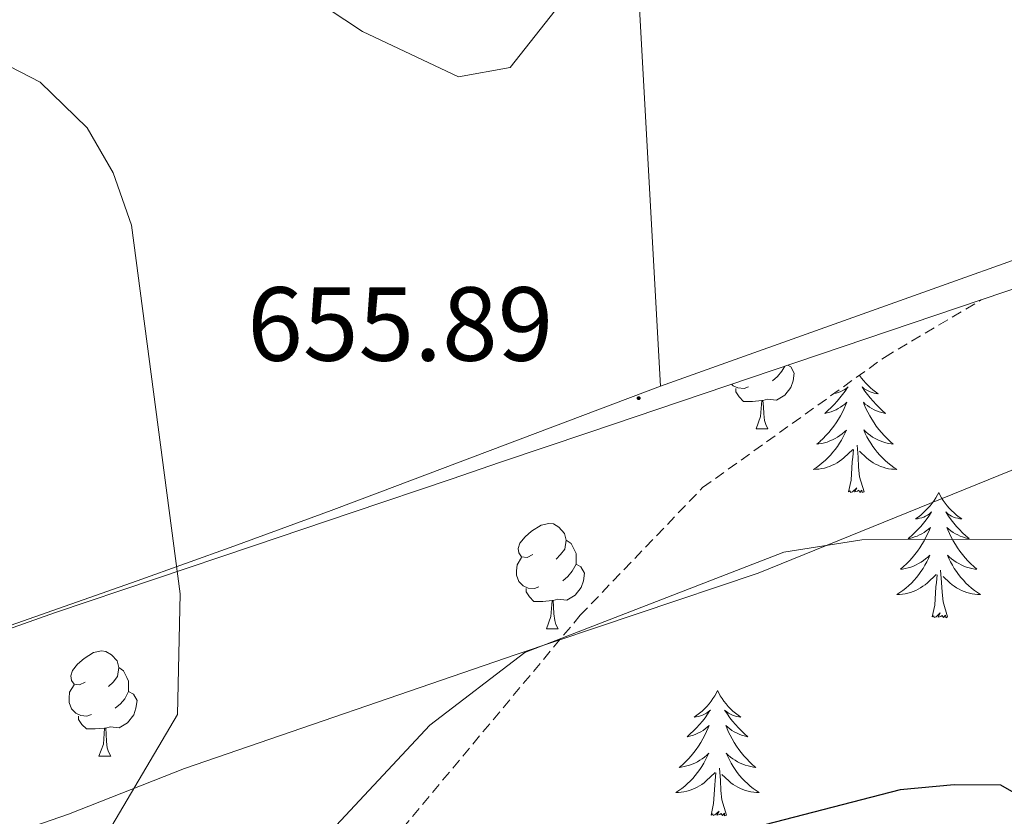
# Model space of a CAD drawing. Units: metres. Extents: x 606130 to 610632, y 4756622 to 4759662.
# Drawn here: x 610285 to 610379, y 4757184 to 4757260 of the extents above; entities that cross this region are included whole.
import ezdxf
from ezdxf.enums import TextEntityAlignment as Align

# ---------------------------------------------------------------- set-up
doc = ezdxf.new("R2010")
doc.units = ezdxf.units.M
doc.header["$MEASUREMENT"] = 0
doc.linetypes.add('TRAZOSX2', pattern=[1.5, 1, -0.5])
for name, color, linetype, lineweight in [('Carátula', 7, 'Continuous', 5), ('Level 1', 19, 'Continuous', 0), ('Level 20', 19, 'Continuous', 0), ('Level 35', 92, 'TRAZOSX2', 0), ('Level 36', 19, 'Continuous', 40), ('Level 4', 36, 'Continuous', 30), ('Level 41', 19, 'Continuous', 0), ('Level 5', 36, 'Continuous', 0), ('Level 7', 19, 'Continuous', 0)]:
    doc.layers.add(name, color=color, linetype=linetype, lineweight=lineweight)
doc.styles.add('Arial', font='ARIAL.TTF', dxfattribs={"height": 0.2})

# ---------------------------------------------------------------- blocks, each defined once
blk = doc.blocks.new('5PATER')
at = {"layer": 'Carátula', "linetype": 'Continuous', "lineweight": 5}
h = blk.add_hatch(color=250, dxfattribs=at)
edge = h.paths.add_edge_path()
edge.add_ellipse((0, 0.01), major_axis=(-1.33, -1.34), ratio=0.999422, start_angle=0, end_angle=360)

msp = doc.modelspace()

# ---------------------------------------------------------------- linework, layer by layer
at = {"layer": 'Level 1', "color": 19, "linetype": 'Continuous', "lineweight": 0, "ltscale": 0.5}
msp.add_polyline3d([(610447.72, 4757245.23, 662.85), (610422.49, 4757234.1, 662.85), (610391.55, 4757222.11, 658.12), (610355.48, 4757207.45, 654.79), (610332.43, 4757199.73, 655.08), (610300.82, 4757188.86, 658.92), (610289.76, 4757184.51, 661.17), (610258.41, 4757173.65, 669.45), (610227.68, 4757163.44, 672.68), (610198.66, 4757160.65, 675.01), (610157.97, 4757157.17, 675.01), (610110.05, 4757153.24, 665.2), (610073.17, 4757150.12, 663.97), (610044.26, 4757148.03, 663.75), (610034.37, 4757147.32, 663.24), (609998.76, 4757143.97, 655.48), (609975.82, 4757107.8, 636.78), (609955.69, 4757073.94, 636.78)], dxfattribs=at)
at = {"layer": 'Level 20', "color": 19, "linetype": 'Continuous', "lineweight": 0, "ltscale": 0.5}
msp.add_polyline3d([(610447.47, 4757261.03, 667.96), (610407.35, 4757247.11, 661.16), (610346.17, 4757225.29, 655.53), (610342.35, 4757293.86, 652.39), (610337.81, 4757410.71, 634.92)], dxfattribs=at)
at = {"layer": 'Level 35', "color": 92, "linetype": 'Continuous', "lineweight": 0, "ltscale": 0.5}
for points in [[(610376.72, 4757233.49, 659.78), (610447.53, 4757257.41, 667.95)], [(610279.36, 4757200.48, 663.61), (610288.54, 4757203.72, 661.3), (610307.38, 4757210.07, 657.61), (610316.8, 4757213.25, 656.07), (610326.22, 4757216.43, 655.14), (610330.93, 4757218.02, 655.01), (610339.35, 4757220.87, 655.48), (610376.72, 4757233.49, 659.78)]]:
    msp.add_polyline3d(points, dxfattribs=at)
at = {"layer": 'Level 35', "color": 92, "linetype": 'TRAZOSX2', "lineweight": 0}
msp.add_polyline3d([(610369.78, 4757080.51, 623.8), (610367, 4757085.36, 623.8), (610365.66, 4757096.66, 624.77), (610360.19, 4757107.56, 625.86), (610359.84, 4757113.41, 626.23), (610360.92, 4757114.52, 627.67), (610370.37, 4757100.16, 627.61), (610373.48, 4757100.11, 629.13), (610375.78, 4757114.81, 631.51), (610377.27, 4757134.12, 636.96), (610374.16, 4757140.06, 636.36), (610369.03, 4757142.85, 635.99), (610348.49, 4757136.11, 635.68), (610341.14, 4757136.94, 636.93), (610334.91, 4757154.52, 645.24), (610328.52, 4757160.25, 647.41), (610324.29, 4757166.94, 649.86), (610320.28, 4757174.36, 652.97), (610319.65, 4757180.82, 653.09), (610338.52, 4757203.45, 654.83), (610350.18, 4757215.61, 654.99), (610367.51, 4757228.02, 656.19), (610376.72, 4757233.49, 659.78)], dxfattribs=at)
at = {"layer": 'Level 36', "color": 92, "linetype": 'Continuous', "lineweight": 0}
for points in [[(610358.3, 4757227.27, 0.01), (610358.57, 4757227.13, 0.01), (610358.91, 4757226.51, 0.01), (610358.8, 4757225.79, 0.01), (610358.59, 4757225.15, 0.01), (610358.01, 4757224.41, 0.01), (610357.21, 4757223.93, 0.01), (610356.36, 4757224.03, 0.01), (610355.93, 4757223.9, 0.01)], [(610358, 4757227.17, 0.01), (610357.74, 4757226.69, 0.01), (610357.32, 4757226.21, 0.01), (610356.84, 4757225.79, 0.01)], [(610365.13, 4757226.32, 0.01), (610365.14, 4757226.3, 0.01), (610365.32, 4757226.05, 0.01), (610365.52, 4757225.8, 0.01), (610365.72, 4757225.56, 0.01), (610365.94, 4757225.33, 0.01), (610366.17, 4757225.12, 0.01), (610366.41, 4757224.92, 0.01), (610366.66, 4757224.72, 0.01), (610366.92, 4757224.55, 0.01), (610366.72, 4757224.57, 0.01), (610366.52, 4757224.61, 0.01), (610366.32, 4757224.66, 0.01), (610366.13, 4757224.73, 0.01), (610365.94, 4757224.82, 0.01), (610365.76, 4757224.92, 0.01), (610365.58, 4757225.03, 0.01), (610365.38, 4757225.22, 0.01), (610365.42, 4757225.15, 0.01), (610365.65, 4757224.81, 0.01), (610365.89, 4757224.47, 0.01), (610366.15, 4757224.15, 0.01), (610366.42, 4757223.83, 0.01), (610366.7, 4757223.52, 0.01), (610366.99, 4757223.23, 0.01), (610367.29, 4757222.95, 0.01), (610367.6, 4757222.68, 0.01), (610367.48, 4757222.7, 0.01), (610367.24, 4757222.76, 0.01), (610366.99, 4757222.83, 0.01), (610366.76, 4757222.92, 0.01), (610366.53, 4757223.02, 0.01), (610366.3, 4757223.14, 0.01), (610366.09, 4757223.27, 0.01), (610365.88, 4757223.42, 0.01), (610365.68, 4757223.57, 0.01), (610365.5, 4757223.74, 0.01), (610365.58, 4757223.52, 0.01), (610365.74, 4757223.16, 0.01), (610365.91, 4757222.81, 0.01), (610366.1, 4757222.46, 0.01), (610366.3, 4757222.12, 0.01), (610366.51, 4757221.79, 0.01), (610366.73, 4757221.47, 0.01), (610366.97, 4757221.15, 0.01), (610367.22, 4757220.85, 0.01), (610367.49, 4757220.56, 0.01), (610367.76, 4757220.28, 0.01), (610368.05, 4757220.01, 0.01), (610368.35, 4757219.75, 0.01), (610368.15, 4757219.78, 0.01), (610367.88, 4757219.82, 0.01), (610367.62, 4757219.88, 0.01), (610367.36, 4757219.96, 0.01), (610367.11, 4757220.06, 0.01), (610366.86, 4757220.17, 0.01), (610366.62, 4757220.29, 0.01), (610366.38, 4757220.43, 0.01), (610366.16, 4757220.58, 0.01), (610365.94, 4757220.74, 0.01), (610365.74, 4757220.92, 0.01), (610365.54, 4757221.1, 0.01), (610365.68, 4757220.78, 0.01), (610365.84, 4757220.46, 0.01), (610366.01, 4757220.14, 0.01)], [(610354.56, 4757225.2, 0.01), (610354.14, 4757225.04, 0.01), (610353.55, 4757225.1, 0.01), (610353.08, 4757225.31, 0.01), (610352.93, 4757225.45, 0.01)], [(610346.17, 4757225.29, 655.53), (610319.44, 4757215.18, 656), (610314.78, 4757213.43, 656.24), (610305.51, 4757210.03, 657.55), (610296.31, 4757206.73, 659.67), (610273.36, 4757198.68, 666.14)], [(610355.82, 4757223.9, 0.01), (610354.93, 4757223.82, 0.01), (610354.09, 4757223.82, 0.01), (610353.66, 4757224.25, 0.01), (610353.34, 4757224.72, 0.01), (610353.34, 4757225.04, 0.01)], [(610362.7, 4757224.57, 0.01), (610362.89, 4757224.61, 0.01), (610363.09, 4757224.66, 0.01), (610363.29, 4757224.73, 0.01), (610363.48, 4757224.82, 0.01), (610363.66, 4757224.92, 0.01), (610363.83, 4757225.03, 0.01), (610364.04, 4757225.22, 0.01), (610363.99, 4757225.15, 0.01), (610363.76, 4757224.81, 0.01), (610363.52, 4757224.47, 0.01), (610363.26, 4757224.15, 0.01), (610363, 4757223.83, 0.01), (610362.72, 4757223.52, 0.01), (610362.42, 4757223.23, 0.01), (610362.12, 4757222.95, 0.01), (610361.81, 4757222.68, 0.01), (610361.93, 4757222.7, 0.01), (610362.18, 4757222.76, 0.01), (610362.42, 4757222.83, 0.01), (610362.66, 4757222.92, 0.01), (610362.89, 4757223.02, 0.01), (610363.11, 4757223.14, 0.01), (610363.33, 4757223.27, 0.01), (610363.53, 4757223.42, 0.01), (610363.73, 4757223.57, 0.01), (610363.92, 4757223.74, 0.01), (610363.83, 4757223.52, 0.01), (610363.67, 4757223.16, 0.01), (610363.5, 4757222.81, 0.01), (610363.32, 4757222.46, 0.01), (610363.12, 4757222.12, 0.01), (610362.9, 4757221.79, 0.01), (610362.68, 4757221.47, 0.01), (610362.44, 4757221.15, 0.01), (610362.19, 4757220.85, 0.01), (610361.92, 4757220.56, 0.01), (610361.65, 4757220.28, 0.01), (610361.36, 4757220.01, 0.01)], [(610355.28, 4757221.22, 0.01), (610355.71, 4757222.38, 0.01), (610355.82, 4757223.9, 0.01), (610355.93, 4757223.9, 0.01), (610355.97, 4757223.32, 0.01), (610356, 4757222.63, 0.01), (610356.07, 4757222.02, 0.01), (610356.19, 4757221.62, 0.01), (610356.4, 4757221.22, 0.01)], [(610355.28, 4757221.22, 0.01), (610356.4, 4757221.22, 0.01)], [(610361.364, 4757220.006, 0.01), (610361.064, 4757219.746, 0.01), (610361.264, 4757219.776, 0.01), (610361.534, 4757219.816, 0.01), (610361.794, 4757219.876, 0.01), (610362.054, 4757219.956, 0.01), (610362.305, 4757220.056, 0.01), (610362.555, 4757220.166, 0.01), (610362.795, 4757220.286, 0.01), (610363.035, 4757220.426, 0.01), (610363.255, 4757220.576, 0.01), (610363.475, 4757220.736, 0.01), (610363.685, 4757220.916, 0.01), (610363.875, 4757221.096, 0.01), (610363.735, 4757220.776, 0.01), (610363.575, 4757220.456, 0.01), (610363.405, 4757220.136, 0.01), (610363.224, 4757219.836, 0.01), (610363.024, 4757219.536, 0.01), (610362.824, 4757219.246, 0.01), (610362.594, 4757218.976, 0.01), (610362.364, 4757218.706, 0.01), (610362.114, 4757218.446, 0.01), (610361.854, 4757218.196, 0.01), (610361.584, 4757217.967, 0.01), (610361.304, 4757217.747, 0.01), (610361.024, 4757217.537, 0.01), (610360.734, 4757217.347, 0.01), (610360.994, 4757217.357, 0.01), (610361.254, 4757217.377, 0.01), (610361.524, 4757217.417, 0.01), (610361.784, 4757217.477, 0.01), (610362.034, 4757217.546, 0.01), (610362.284, 4757217.636, 0.01), (610362.524, 4757217.736, 0.01), (610362.764, 4757217.856, 0.01), (610362.994, 4757217.986, 0.01), (610363.214, 4757218.126, 0.01), (610363.434, 4757218.286, 0.01), (610363.634, 4757218.456, 0.01), (610364.484, 4757219.256, 0.01)], [(610366.015, 4757220.136, 0.01), (610366.194, 4757219.836, 0.01), (610366.394, 4757219.536, 0.01), (610366.604, 4757219.246, 0.01), (610366.824, 4757218.976, 0.01), (610367.064, 4757218.706, 0.01), (610367.304, 4757218.446, 0.01), (610367.564, 4757218.196, 0.01), (610367.834, 4757217.966, 0.01), (610368.114, 4757217.746, 0.01), (610368.404, 4757217.536, 0.01), (610368.694, 4757217.346, 0.01), (610368.424, 4757217.356, 0.01), (610368.164, 4757217.376, 0.01), (610367.904, 4757217.416, 0.01), (610367.644, 4757217.476, 0.01), (610367.384, 4757217.546, 0.01), (610367.134, 4757217.636, 0.01), (610366.894, 4757217.736, 0.01), (610366.654, 4757217.856, 0.01), (610366.424, 4757217.986, 0.01), (610366.204, 4757218.126, 0.01), (610365.984, 4757218.286, 0.01), (610365.784, 4757218.456, 0.01), (610365.124, 4757219.076, 0.01)], [(610364.09, 4757215.21, 0.01), (610364.33, 4757216.33, 0.01), (610364.44, 4757218.07, 0.01), (610364.49, 4757218.5, 0.01), (610364.56, 4757219.23, 0.01)], [(610365.56, 4757215.21, 0.01), (610365.13, 4757216.65, 0.01), (610365.04, 4757217.56, 0.01), (610364.99, 4757218.5, 0.01), (610364.89, 4757219.67, 0.01)], [(610365.56, 4757215.21, 0.01), (610365.38, 4757215.14, 0.01), (610365.36, 4757215.38, 0.01), (610365.17, 4757215.16, 0.01), (610365.05, 4757215.36, 0.01), (610364.93, 4757215.26, 0.01), (610364.66, 4757215.2, 0.01), (610364.86, 4757215.6, 0.01), (610364.47, 4757215.22, 0.01), (610364.28, 4757215.16, 0.01), (610364.24, 4757215.32, 0.01), (610364.09, 4757215.21, 0.01)], [(610372.67, 4757215.14, 0.01), (610372.56, 4757214.92, 0.01), (610372.4, 4757214.65, 0.01), (610372.23, 4757214.38, 0.01), (610372.05, 4757214.13, 0.01), (610371.86, 4757213.88, 0.01), (610371.65, 4757213.64, 0.01), (610371.43, 4757213.42, 0.01), (610371.2, 4757213.2, 0.01), (610370.96, 4757213, 0.01), (610370.71, 4757212.8, 0.01), (610370.45, 4757212.63, 0.01), (610370.65, 4757212.65, 0.01), (610370.85, 4757212.69, 0.01), (610371.05, 4757212.74, 0.01), (610371.24, 4757212.81, 0.01), (610371.43, 4757212.9, 0.01), (610371.62, 4757213, 0.01), (610371.79, 4757213.11, 0.01), (610371.99, 4757213.3, 0.01), (610371.95, 4757213.23, 0.01), (610371.72, 4757212.89, 0.01), (610371.48, 4757212.55, 0.01), (610371.22, 4757212.23, 0.01), (610370.96, 4757211.91, 0.01), (610370.68, 4757211.61, 0.01), (610370.38, 4757211.31, 0.01), (610370.08, 4757211.03, 0.01), (610369.77, 4757210.76, 0.01), (610369.89, 4757210.78, 0.01), (610370.14, 4757210.84, 0.01), (610370.38, 4757210.91, 0.01), (610370.62, 4757211, 0.01), (610370.85, 4757211.1, 0.01), (610371.07, 4757211.22, 0.01), (610371.29, 4757211.35, 0.01), (610371.49, 4757211.5, 0.01), (610371.69, 4757211.65, 0.01), (610371.88, 4757211.82, 0.01), (610371.79, 4757211.6, 0.01), (610371.63, 4757211.24, 0.01), (610371.46, 4757210.89, 0.01), (610371.28, 4757210.54, 0.01), (610371.08, 4757210.2, 0.01), (610370.86, 4757209.87, 0.01), (610370.64, 4757209.55, 0.01), (610370.4, 4757209.24, 0.01), (610370.15, 4757208.93, 0.01), (610369.88, 4757208.64, 0.01), (610369.61, 4757208.36, 0.01), (610369.32, 4757208.09, 0.01), (610369.02, 4757207.83, 0.01), (610369.22, 4757207.86, 0.01), (610369.49, 4757207.9, 0.01), (610369.75, 4757207.97, 0.01), (610370.01, 4757208.04, 0.01), (610370.26, 4757208.14, 0.01), (610370.51, 4757208.25, 0.01), (610370.75, 4757208.37, 0.01), (610370.99, 4757208.51, 0.01), (610371.21, 4757208.66, 0.01), (610371.43, 4757208.82, 0.01), (610371.64, 4757209, 0.01), (610371.83, 4757209.19, 0.01), (610371.69, 4757208.86, 0.01)], [(610372.67, 4757215.14, 0.01), (610372.78, 4757214.92, 0.01), (610372.93, 4757214.65, 0.01), (610373.1, 4757214.38, 0.01), (610373.28, 4757214.13, 0.01), (610373.48, 4757213.88, 0.01), (610373.68, 4757213.64, 0.01), (610373.9, 4757213.42, 0.01), (610374.13, 4757213.2, 0.01), (610374.37, 4757213, 0.01), (610374.62, 4757212.8, 0.01), (610374.88, 4757212.63, 0.01), (610374.68, 4757212.65, 0.01), (610374.48, 4757212.69, 0.01), (610374.28, 4757212.74, 0.01), (610374.09, 4757212.81, 0.01), (610373.9, 4757212.9, 0.01), (610373.72, 4757213, 0.01), (610373.54, 4757213.11, 0.01), (610373.34, 4757213.3, 0.01), (610373.38, 4757213.23, 0.01), (610373.61, 4757212.89, 0.01), (610373.85, 4757212.55, 0.01), (610374.11, 4757212.23, 0.01), (610374.38, 4757211.91, 0.01), (610374.66, 4757211.61, 0.01), (610374.95, 4757211.31, 0.01), (610375.25, 4757211.03, 0.01), (610375.56, 4757210.76, 0.01), (610375.44, 4757210.78, 0.01), (610375.19, 4757210.84, 0.01), (610374.95, 4757210.91, 0.01), (610374.72, 4757211, 0.01), (610374.48, 4757211.1, 0.01), (610374.26, 4757211.22, 0.01), (610374.05, 4757211.35, 0.01), (610373.84, 4757211.5, 0.01), (610373.64, 4757211.65, 0.01), (610373.46, 4757211.82, 0.01), (610373.54, 4757211.6, 0.01), (610373.7, 4757211.24, 0.01), (610373.87, 4757210.89, 0.01), (610374.06, 4757210.54, 0.01), (610374.26, 4757210.2, 0.01), (610374.47, 4757209.87, 0.01), (610374.69, 4757209.55, 0.01), (610374.93, 4757209.24, 0.01), (610375.18, 4757208.93, 0.01), (610375.45, 4757208.64, 0.01), (610375.72, 4757208.36, 0.01), (610376.01, 4757208.09, 0.01), (610376.31, 4757207.83, 0.01), (610376.11, 4757207.86, 0.01), (610375.84, 4757207.9, 0.01), (610375.58, 4757207.97, 0.01), (610375.32, 4757208.04, 0.01), (610375.07, 4757208.14, 0.01), (610374.82, 4757208.25, 0.01), (610374.58, 4757208.37, 0.01), (610374.34, 4757208.51, 0.01), (610374.12, 4757208.66, 0.01), (610373.9, 4757208.82, 0.01), (610373.7, 4757209, 0.01), (610373.5, 4757209.19, 0.01), (610373.64, 4757208.86, 0.01)], [(610334, 4757209.23, 0.01), (610333.47, 4757208.96, 0.01), (610332.94, 4757209.02, 0.01), (610332.67, 4757209.39, 0.01), (610332.62, 4757209.81, 0.01), (610332.78, 4757210.33, 0.01), (610333.26, 4757210.93, 0.01), (610333.89, 4757211.46, 0.01), (610334.79, 4757212.04, 0.01), (610335.54, 4757212.2, 0.01), (610335.96, 4757212.15, 0.01), (610336.49, 4757211.83, 0.01), (610337.02, 4757211.25, 0.01), (610337.18, 4757210.61, 0.01), (610337.07, 4757209.76, 0.01), (610336.65, 4757209.23, 0.01), (610336.23, 4757208.8, 0.01)], [(610337.18, 4757210.61, 0.01), (610337.66, 4757210.29, 0.01), (610337.97, 4757209.65, 0.01), (610338.13, 4757209.33, 0.01), (610338.13, 4757208.75, 0.01), (610338.13, 4757208.33, 0.01), (610337.76, 4757207.64, 0.01), (610337.34, 4757207.16, 0.01), (610336.86, 4757206.74, 0.01)], [(610334.58, 4757206.15, 0.01), (610334.16, 4757205.99, 0.01), (610333.57, 4757206.05, 0.01), (610333.1, 4757206.26, 0.01), (610332.67, 4757206.68, 0.01), (610332.46, 4757207.27, 0.01), (610332.46, 4757207.69, 0.01), (610332.51, 4757208.27, 0.01), (610332.94, 4757208.96, 0.01)], [(610371.692, 4757208.856, 0.01), (610371.532, 4757208.536, 0.01), (610371.362, 4757208.216, 0.01), (610371.182, 4757207.916, 0.01), (610370.982, 4757207.616, 0.01), (610370.782, 4757207.326, 0.01), (610370.552, 4757207.056, 0.01), (610370.322, 4757206.786, 0.01), (610370.072, 4757206.526, 0.01), (610369.812, 4757206.276, 0.01), (610369.541, 4757206.046, 0.01), (610369.261, 4757205.826, 0.01), (610368.981, 4757205.616, 0.01), (610368.691, 4757205.426, 0.01), (610368.951, 4757205.436, 0.01), (610369.211, 4757205.456, 0.01), (610369.481, 4757205.496, 0.01), (610369.741, 4757205.556, 0.01), (610369.991, 4757205.626, 0.01), (610370.241, 4757205.716, 0.01), (610370.481, 4757205.816, 0.01), (610370.721, 4757205.936, 0.01), (610370.951, 4757206.066, 0.01), (610371.172, 4757206.216, 0.01), (610371.392, 4757206.366, 0.01), (610371.592, 4757206.536, 0.01), (610372.442, 4757207.336, 0.01)], [(610373.642, 4757208.856, 0.01), (610373.802, 4757208.536, 0.01), (610373.972, 4757208.216, 0.01), (610374.152, 4757207.916, 0.01), (610374.352, 4757207.616, 0.01), (610374.562, 4757207.326, 0.01), (610374.782, 4757207.056, 0.01), (610375.022, 4757206.786, 0.01), (610375.262, 4757206.526, 0.01), (610375.522, 4757206.276, 0.01), (610375.791, 4757206.046, 0.01), (610376.071, 4757205.826, 0.01), (610376.361, 4757205.616, 0.01), (610376.651, 4757205.426, 0.01), (610376.381, 4757205.436, 0.01), (610376.121, 4757205.456, 0.01), (610375.861, 4757205.496, 0.01), (610375.601, 4757205.556, 0.01), (610375.341, 4757205.626, 0.01), (610375.091, 4757205.716, 0.01), (610374.851, 4757205.816, 0.01), (610374.611, 4757205.936, 0.01), (610374.381, 4757206.066, 0.01), (610374.161, 4757206.216, 0.01), (610373.942, 4757206.366, 0.01), (610373.742, 4757206.536, 0.01), (610373.082, 4757207.156, 0.01)], [(610338.13, 4757208.33, 0.01), (610338.59, 4757208.08, 0.01), (610338.93, 4757207.46, 0.01), (610338.82, 4757206.74, 0.01), (610338.61, 4757206.1, 0.01), (610338.03, 4757205.36, 0.01), (610337.23, 4757204.88, 0.01), (610336.38, 4757204.98, 0.01), (610335.95, 4757204.85, 0.01)], [(610373.52, 4757203.29, 0.01), (610373.09, 4757204.73, 0.01), (610373, 4757205.64, 0.01), (610372.95, 4757206.59, 0.01), (610372.85, 4757207.75, 0.01)], [(610372.05, 4757203.29, 0.01), (610372.29, 4757204.41, 0.01), (610372.4, 4757206.15, 0.01), (610372.45, 4757206.59, 0.01), (610372.52, 4757207.31, 0.01)], [(610335.84, 4757204.85, 0.01), (610334.95, 4757204.77, 0.01), (610334.11, 4757204.77, 0.01), (610333.68, 4757205.2, 0.01), (610333.36, 4757205.67, 0.01), (610333.36, 4757205.99, 0.01)], [(610335.3, 4757202.17, 0.01), (610335.73, 4757203.33, 0.01), (610335.84, 4757204.85, 0.01), (610335.95, 4757204.85, 0.01), (610335.99, 4757204.27, 0.01), (610336.02, 4757203.58, 0.01), (610336.09, 4757202.97, 0.01), (610336.21, 4757202.57, 0.01), (610336.42, 4757202.17, 0.01)], [(610373.52, 4757203.29, 0.01), (610373.34, 4757203.22, 0.01), (610373.32, 4757203.46, 0.01), (610373.13, 4757203.24, 0.01), (610373.01, 4757203.44, 0.01), (610372.89, 4757203.34, 0.01), (610372.62, 4757203.28, 0.01), (610372.82, 4757203.68, 0.01), (610372.43, 4757203.3, 0.01), (610372.24, 4757203.24, 0.01), (610372.2, 4757203.4, 0.01), (610372.05, 4757203.29, 0.01)], [(610335.3, 4757202.17, 0.01), (610336.42, 4757202.17, 0.01)], [(610291.36, 4757197.09, 0.01), (610290.83, 4757196.82, 0.01), (610290.3, 4757196.88, 0.01), (610290.04, 4757197.25, 0.01), (610289.98, 4757197.67, 0.01), (610290.14, 4757198.19, 0.01), (610290.62, 4757198.79, 0.01), (610291.26, 4757199.32, 0.01), (610292.16, 4757199.9, 0.01), (610292.9, 4757200.06, 0.01), (610293.33, 4757200.01, 0.01), (610293.86, 4757199.69, 0.01), (610294.39, 4757199.11, 0.01), (610294.55, 4757198.47, 0.01), (610294.44, 4757197.62, 0.01), (610294.01, 4757197.09, 0.01), (610293.59, 4757196.66, 0.01)], [(610294.55, 4757198.47, 0.01), (610295.02, 4757198.15, 0.01), (610295.34, 4757197.51, 0.01), (610295.5, 4757197.19, 0.01), (610295.5, 4757196.61, 0.01), (610295.5, 4757196.19, 0.01), (610295.13, 4757195.5, 0.01), (610294.71, 4757195.02, 0.01), (610294.23, 4757194.6, 0.01)], [(610291.95, 4757194.01, 0.01), (610291.52, 4757193.85, 0.01), (610290.94, 4757193.91, 0.01), (610290.46, 4757194.12, 0.01), (610290.04, 4757194.54, 0.01), (610289.82, 4757195.13, 0.01), (610289.82, 4757195.55, 0.01), (610289.88, 4757196.13, 0.01), (610290.3, 4757196.82, 0.01)], [(610351.6, 4757196.28, 0.01), (610351.49, 4757196.06, 0.01), (610351.33, 4757195.78, 0.01), (610351.16, 4757195.52, 0.01), (610350.98, 4757195.26, 0.01), (610350.79, 4757195.01, 0.01), (610350.58, 4757194.77, 0.01), (610350.36, 4757194.55, 0.01), (610350.13, 4757194.33, 0.01), (610349.89, 4757194.13, 0.01), (610349.64, 4757193.94, 0.01), (610349.38, 4757193.76, 0.01), (610349.58, 4757193.78, 0.01), (610349.78, 4757193.82, 0.01), (610349.98, 4757193.88, 0.01), (610350.18, 4757193.94, 0.01), (610350.37, 4757194.03, 0.01), (610350.55, 4757194.13, 0.01), (610350.72, 4757194.24, 0.01), (610350.93, 4757194.43, 0.01), (610350.88, 4757194.37, 0.01), (610350.66, 4757194.02, 0.01), (610350.41, 4757193.68, 0.01), (610350.16, 4757193.36, 0.01), (610349.89, 4757193.04, 0.01), (610349.61, 4757192.74, 0.01), (610349.32, 4757192.44, 0.01), (610349.01, 4757192.16, 0.01), (610348.7, 4757191.89, 0.01), (610348.82, 4757191.91, 0.01), (610349.07, 4757191.97, 0.01), (610349.31, 4757192.04, 0.01), (610349.55, 4757192.13, 0.01), (610349.78, 4757192.24, 0.01), (610350, 4757192.35, 0.01), (610350.22, 4757192.48, 0.01), (610350.42, 4757192.63, 0.01), (610350.62, 4757192.79, 0.01), (610350.81, 4757192.96, 0.01), (610350.72, 4757192.73, 0.01), (610350.56, 4757192.37, 0.01), (610350.39, 4757192.02, 0.01), (610350.21, 4757191.67, 0.01), (610350.01, 4757191.33, 0.01), (610349.8, 4757191, 0.01), (610349.57, 4757190.68, 0.01), (610349.33, 4757190.37, 0.01), (610349.08, 4757190.06, 0.01), (610348.82, 4757189.77, 0.01), (610348.54, 4757189.49, 0.01), (610348.25, 4757189.22, 0.01), (610347.96, 4757188.96, 0.01), (610348.15, 4757188.99, 0.01), (610348.42, 4757189.04, 0.01), (610348.68, 4757189.1, 0.01), (610348.94, 4757189.18, 0.01), (610349.2, 4757189.27, 0.01), (610349.44, 4757189.38, 0.01), (610349.69, 4757189.5, 0.01), (610349.92, 4757189.64, 0.01), (610350.14, 4757189.79, 0.01), (610350.36, 4757189.95, 0.01), (610350.57, 4757190.13, 0.01), (610350.76, 4757190.32, 0.01), (610350.62, 4757189.99, 0.01)], [(610351.6, 4757196.28, 0.01), (610351.71, 4757196.06, 0.01), (610351.86, 4757195.78, 0.01), (610352.03, 4757195.52, 0.01), (610352.21, 4757195.26, 0.01), (610352.41, 4757195.01, 0.01), (610352.62, 4757194.77, 0.01), (610352.83, 4757194.55, 0.01), (610353.06, 4757194.33, 0.01), (610353.3, 4757194.13, 0.01), (610353.56, 4757193.94, 0.01), (610353.82, 4757193.76, 0.01), (610353.62, 4757193.78, 0.01), (610353.41, 4757193.82, 0.01), (610353.21, 4757193.88, 0.01), (610353.02, 4757193.94, 0.01), (610352.83, 4757194.03, 0.01), (610352.65, 4757194.13, 0.01), (610352.48, 4757194.24, 0.01), (610352.27, 4757194.43, 0.01), (610352.31, 4757194.37, 0.01), (610352.54, 4757194.02, 0.01), (610352.78, 4757193.68, 0.01), (610353.04, 4757193.36, 0.01), (610353.31, 4757193.04, 0.01), (610353.59, 4757192.74, 0.01), (610353.88, 4757192.44, 0.01), (610354.18, 4757192.16, 0.01), (610354.5, 4757191.89, 0.01), (610354.37, 4757191.91, 0.01), (610354.13, 4757191.97, 0.01), (610353.88, 4757192.04, 0.01), (610353.65, 4757192.13, 0.01), (610353.42, 4757192.24, 0.01), (610353.19, 4757192.35, 0.01), (610352.98, 4757192.48, 0.01), (610352.77, 4757192.63, 0.01), (610352.57, 4757192.79, 0.01), (610352.39, 4757192.96, 0.01), (610352.48, 4757192.73, 0.01), (610352.63, 4757192.37, 0.01), (610352.8, 4757192.02, 0.01), (610352.99, 4757191.67, 0.01), (610353.19, 4757191.33, 0.01), (610353.4, 4757191, 0.01), (610353.63, 4757190.68, 0.01), (610353.86, 4757190.37, 0.01), (610354.12, 4757190.06, 0.01), (610354.38, 4757189.77, 0.01), (610354.66, 4757189.49, 0.01), (610354.94, 4757189.22, 0.01), (610355.24, 4757188.96, 0.01), (610355.04, 4757188.99, 0.01), (610354.78, 4757189.04, 0.01), (610354.51, 4757189.1, 0.01), (610354.25, 4757189.18, 0.01), (610354, 4757189.27, 0.01), (610353.75, 4757189.38, 0.01), (610353.51, 4757189.5, 0.01), (610353.28, 4757189.64, 0.01), (610353.05, 4757189.79, 0.01), (610352.84, 4757189.95, 0.01), (610352.63, 4757190.13, 0.01), (610352.43, 4757190.32, 0.01), (610352.58, 4757189.99, 0.01)], [(610295.5, 4757196.19, 0.01), (610295.95, 4757195.94, 0.01), (610296.3, 4757195.32, 0.01), (610296.19, 4757194.6, 0.01), (610295.98, 4757193.96, 0.01), (610295.39, 4757193.22, 0.01), (610294.6, 4757192.74, 0.01), (610293.75, 4757192.84, 0.01), (610293.32, 4757192.71, 0.01)], [(610293.21, 4757192.71, 0.01), (610292.32, 4757192.63, 0.01), (610291.47, 4757192.63, 0.01), (610291.05, 4757193.06, 0.01), (610290.73, 4757193.53, 0.01), (610290.73, 4757193.85, 0.01)], [(610292.66, 4757190.03, 0.01), (610293.1, 4757191.19, 0.01), (610293.21, 4757192.71, 0.01), (610293.32, 4757192.71, 0.01), (610293.35, 4757192.13, 0.01), (610293.39, 4757191.44, 0.01), (610293.46, 4757190.83, 0.01), (610293.57, 4757190.43, 0.01), (610293.79, 4757190.03, 0.01)], [(610292.66, 4757190.03, 0.01), (610293.79, 4757190.03, 0.01)], [(610350.618, 4757189.988, 0.01), (610350.468, 4757189.668, 0.01), (610350.298, 4757189.358, 0.01), (610350.108, 4757189.048, 0.01), (610349.918, 4757188.748, 0.01), (610349.708, 4757188.468, 0.01), (610349.478, 4757188.188, 0.01), (610349.248, 4757187.918, 0.01), (610348.998, 4757187.659, 0.01), (610348.737, 4757187.419, 0.01), (610348.477, 4757187.179, 0.01), (610348.197, 4757186.959, 0.01), (610347.907, 4757186.749, 0.01), (610347.617, 4757186.559, 0.01), (610347.877, 4757186.569, 0.01), (610348.147, 4757186.599, 0.01), (610348.407, 4757186.639, 0.01), (610348.667, 4757186.689, 0.01), (610348.917, 4757186.759, 0.01), (610349.167, 4757186.849, 0.01), (610349.417, 4757186.959, 0.01), (610349.647, 4757187.068, 0.01), (610349.877, 4757187.198, 0.01), (610350.107, 4757187.348, 0.01), (610350.318, 4757187.498, 0.01), (610350.518, 4757187.678, 0.01), (610351.368, 4757188.468, 0.01)], [(610352.578, 4757189.988, 0.01), (610352.728, 4757189.668, 0.01), (610352.898, 4757189.358, 0.01), (610353.078, 4757189.048, 0.01), (610353.278, 4757188.748, 0.01), (610353.488, 4757188.468, 0.01), (610353.708, 4757188.188, 0.01), (610353.948, 4757187.918, 0.01), (610354.188, 4757187.658, 0.01), (610354.447, 4757187.418, 0.01), (610354.717, 4757187.178, 0.01), (610354.997, 4757186.958, 0.01), (610355.287, 4757186.748, 0.01), (610355.577, 4757186.558, 0.01), (610355.307, 4757186.568, 0.01), (610355.047, 4757186.598, 0.01), (610354.787, 4757186.638, 0.01), (610354.527, 4757186.688, 0.01), (610354.267, 4757186.758, 0.01), (610354.017, 4757186.848, 0.01), (610353.777, 4757186.958, 0.01), (610353.537, 4757187.068, 0.01), (610353.307, 4757187.198, 0.01), (610353.087, 4757187.348, 0.01), (610352.878, 4757187.498, 0.01), (610352.668, 4757187.678, 0.01), (610352.018, 4757188.298, 0.01)], [(610352.45, 4757184.42, 0.01), (610352.02, 4757185.86, 0.01), (610351.93, 4757186.77, 0.01), (610351.88, 4757187.72, 0.01), (610351.78, 4757188.88, 0.01)], [(610350.98, 4757184.42, 0.01), (610351.22, 4757185.54, 0.01), (610351.34, 4757187.28, 0.01), (610351.38, 4757187.72, 0.01), (610351.45, 4757188.44, 0.01)], [(610352.45, 4757184.42, 0.01), (610352.28, 4757184.36, 0.01), (610352.26, 4757184.6, 0.01), (610352.07, 4757184.37, 0.01), (610351.94, 4757184.58, 0.01), (610351.82, 4757184.47, 0.01), (610351.55, 4757184.42, 0.01), (610351.75, 4757184.81, 0.01), (610351.36, 4757184.43, 0.01), (610351.18, 4757184.37, 0.01), (610351.14, 4757184.54, 0.01), (610350.98, 4757184.42, 0.01)]]:
    msp.add_polyline3d(points, dxfattribs=at)
at = {"layer": 'Level 4', "color": 36, "linetype": 'Continuous', "lineweight": 30}
msp.add_polyline3d([(610448.46, 4757199.94, 650.01), (610415.99, 4757193.01, 650.01), (610406.08, 4757187.26, 650.01), (610401.98, 4757184.36, 650.01), (610398.26, 4757180.52, 650.01), (610394.71, 4757179.49, 650.01), (610388.9, 4757179.15, 650.01), (610385.27, 4757181.22, 650.01), (610382.55, 4757185, 650.01), (610378.58, 4757187.28, 650.01), (610374.15, 4757187.3, 650.01), (610369, 4757186.82, 650.01), (610352.43, 4757182.54, 650.01), (610336.26, 4757175.21, 650.01), (610318, 4757165.16, 650.01), (610300.2, 4757149.44, 650.01), (610287.32, 4757136.03, 650.01), (610278.04, 4757128.92, 650.01)], dxfattribs=at)
at = {"layer": 'Level 5', "color": 36, "linetype": 'Continuous', "lineweight": 0}
for points in [[(610445.56, 4757379.68, 655.01), (610420.25, 4757364.86, 655.01), (610407.08, 4757353.94, 655.01), (610372.37, 4757306.97, 655.01), (610357.37, 4757288.24, 655.01), (610352.43, 4757284.06, 655.01), (610344.72, 4757275.52, 655.01), (610338.51, 4757264.1, 655.01), (610331.86, 4757255.62, 655.01), (610326.93, 4757254.74, 655.01), (610317.79, 4757259.05, 655.01), (610312.84, 4757262.37, 655.01), (610303.83, 4757271.22, 655.01), (610295.61, 4757277.49, 655.01), (610284.83, 4757281.86, 655.01)], [(610277.88, 4757161.42, 660.01), (610291.3, 4757178.99, 660.01), (610300.16, 4757193.99, 660.01), (610300.4, 4757205.51, 660.01), (610295.78, 4757240.62, 660.01), (610294.03, 4757245.58, 660.01), (610291.54, 4757249.89, 660.01), (610287.08, 4757254.22, 660.01), (610281.21, 4757257.24, 660.01)], [(610270.27, 4757140.5, 655.01), (610287.31, 4757153.62, 655.01), (610302.35, 4757169.59, 655.01), (610324.19, 4757192.98, 655.01), (610333.23, 4757199.9, 655.01), (610357.91, 4757209.45, 655.01), (610365.35, 4757210.63, 655.01), (610382.84, 4757210.66, 655.01), (610387.54, 4757208.97, 655.01), (610398.95, 4757202.78, 655.01), (610403.96, 4757202.1, 655.01), (610415.55, 4757205.25, 655.01), (610436.49, 4757207.95, 655.01), (610441.17, 4757209.74, 655.01), (610448.22, 4757214.51, 655.01)]]:
    msp.add_polyline3d(points, dxfattribs=at)

# ---------------------------------------------------------------- block references
at = {"layer": 'Level 7', "color": 19, "linetype": 'Continuous', "lineweight": 0, "xscale": 0.09999983015004542, "yscale": 0.09999983015004542}
msp.add_blockref('5PATER', (610344.09, 4757224.13, 655.9), dxfattribs=at)

# ---------------------------------------------------------------- texts
at = {"layer": 'Level 41', "color": 19, "linetype": 'Continuous', "lineweight": 0, "style": 'Arial'}
msp.add_text('655.89', height=7, dxfattribs=at).set_placement((610306.8, 4757225.51, 655.9), align=Align.BOTTOM_LEFT)

doc.saveas('drawing.dxf')
